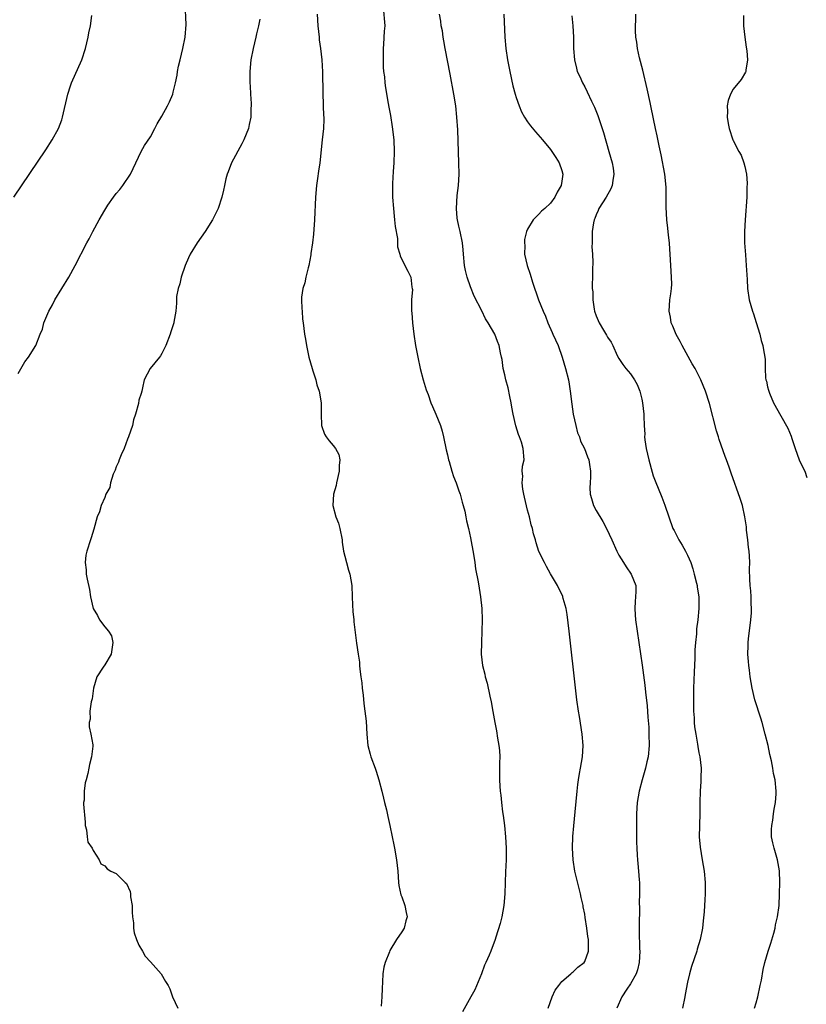
# Model space of a CAD drawing. Units: inches. Extents: x 2616000 to 2619000, y 1473000 to 1476000.
# Drawn here: x 2617516 to 2617654, y 1474972 to 1475144 of the extents above; entities that cross this region are included whole.
import ezdxf

# ---------------------------------------------------------------- set-up
doc = ezdxf.new("R2010")
doc.units = ezdxf.units.IN
doc.header["$MEASUREMENT"] = 0
doc.layers.add('LD26161473_10ft', color=123, linetype='Continuous')

msp = doc.modelspace()

# ---------------------------------------------------------------- linework, layer by layer
at = {"layer": 'LD26161473_10ft'}
for points, elevation in [([(2617515.86, 1475082.14), (2617517, 1475084.15), (2617517.68, 1475085), (2617518.93, 1475087), (2617519.71, 1475089), (2617520.12, 1475089.88), (2617520.37, 1475091), (2617521.21, 1475093), (2617521.85, 1475094.15), (2617522.27, 1475095), (2617524.73, 1475099), (2617525.86, 1475101), (2617527.88, 1475105), (2617528.29, 1475105.71), (2617528.91, 1475107), (2617530.01, 1475109), (2617531, 1475110.71), (2617531.18, 1475111), (2617531.56, 1475111.56), (2617532.56, 1475113), (2617533, 1475113.6), (2617533.67, 1475114.33), (2617534.16, 1475115), (2617535.5, 1475117), (2617536.01, 1475117.99), (2617536.45, 1475119), (2617537.39, 1475121), (2617537.96, 1475122.04), (2617539, 1475123.55), (2617539.79, 1475125), (2617540.18, 1475125.81), (2617541, 1475127.16), (2617541.99, 1475129), (2617542.32, 1475129.68), (2617542.9, 1475131), (2617543, 1475131.35), (2617543.39, 1475133), (2617543.66, 1475134.34), (2617543.75, 1475135), (2617543.94, 1475135.94), (2617544.18, 1475137), (2617544.68, 1475139), (2617545.09, 1475141), (2617545.23, 1475143.23), (2617545.07, 1475146.93)], 8610), ([(2617579.75, 1475146.25), (2617580.01, 1475143), (2617579.93, 1475142.07), (2617579.8, 1475139.8), (2617579.73, 1475139), (2617579.74, 1475138.26), (2617579.72, 1475137), (2617579.75, 1475135.75), (2617579.81, 1475135), (2617579.94, 1475134.06), (2617580.02, 1475133), (2617580.15, 1475132.15), (2617580.61, 1475129.39), (2617580.74, 1475128.74), (2617581, 1475127.26), (2617581.31, 1475125.31), (2617581.6, 1475123), (2617581.67, 1475121), (2617581.59, 1475119), (2617581.48, 1475117.48), (2617581.38, 1475115.38), (2617581.37, 1475115), (2617581.39, 1475113), (2617581.53, 1475111), (2617581.65, 1475109.65), (2617581.74, 1475109), (2617581.83, 1475107.83), (2617582.23, 1475105.77), (2617582.27, 1475104.27), (2617582.66, 1475103), (2617582.71, 1475102.71), (2617583, 1475102.07), (2617584.05, 1475100.05), (2617584.57, 1475099), (2617584.77, 1475097.23), (2617584.83, 1475097), (2617584.84, 1475096.84), (2617584.72, 1475095), (2617584.68, 1475093.32), (2617584.71, 1475093), (2617584.75, 1475092.75), (2617584.86, 1475091), (2617585.1, 1475089), (2617585.41, 1475087), (2617585.79, 1475085), (2617586.23, 1475083), (2617586.74, 1475081), (2617587.25, 1475079.25), (2617587.58, 1475078.42), (2617588.1, 1475077), (2617588.36, 1475076.36), (2617588.96, 1475075), (2617589.74, 1475073), (2617590.04, 1475072.04), (2617590.29, 1475071), (2617590.77, 1475068.77), (2617591, 1475067.89), (2617591.19, 1475067), (2617591.29, 1475066.71), (2617591.77, 1475065), (2617592.06, 1475064.06), (2617592.5, 1475063), (2617593, 1475061.6), (2617593.2, 1475061), (2617593.56, 1475059.56), (2617593.75, 1475059), (2617594, 1475058), (2617594.22, 1475057), (2617594.34, 1475056.34), (2617594.65, 1475055), (2617595, 1475053.36), (2617595.53, 1475050.47), (2617595.77, 1475049), (2617595.92, 1475047.92), (2617596.37, 1475045.63), (2617596.52, 1475044.52), (2617596.79, 1475043), (2617597, 1475041), (2617597.04, 1475039), (2617596.93, 1475035), (2617596.91, 1475033), (2617597, 1475031.98), (2617597.12, 1475031), (2617597.5, 1475029.5), (2617597.6, 1475029), (2617597.91, 1475027.91), (2617598.4, 1475025.6), (2617598.63, 1475024.63), (2617598.94, 1475022.94), (2617599.27, 1475021), (2617599.55, 1475019.55), (2617599.72, 1475018.28), (2617599.98, 1475017), (2617600.11, 1475016.11), (2617600.14, 1475015), (2617600.07, 1475013.93), (2617600.1, 1475013), (2617600.1, 1475012.1), (2617600.07, 1475011), (2617600.13, 1475009.87), (2617600.19, 1475009), (2617600.3, 1475008.3), (2617600.43, 1475007), (2617600.64, 1475005.36), (2617600.73, 1475004.73), (2617600.95, 1475003), (2617601.16, 1475001), (2617601.27, 1474999), (2617601.25, 1474997), (2617601.14, 1474994.86), (2617601.07, 1474993), (2617601.02, 1474991.02), (2617600.87, 1474989), (2617600.49, 1474987), (2617600.19, 1474985.81), (2617599.44, 1474983.44), (2617599.31, 1474983), (2617598.56, 1474981), (2617598.27, 1474980.27), (2617597.7, 1474979), (2617597.47, 1474978.53), (2617596.92, 1474977), (2617595.79, 1474974.21), (2617595.06, 1474973), (2617593.61, 1474970.39)], 8580), ([(2617515.12, 1475113), (2617520.7, 1475121.3), (2617521.8, 1475123), (2617522.89, 1475125), (2617523.48, 1475126.52), (2617523.62, 1475127), (2617524.52, 1475131), (2617525, 1475132.49), (2617525.17, 1475133), (2617526.99, 1475137), (2617527.64, 1475139), (2617528.09, 1475141), (2617528.23, 1475141.77), (2617528.49, 1475143), (2617528.77, 1475144.77)], 8620), ([(2617558.13, 1475144.13), (2617557.93, 1475143), (2617557.57, 1475141.57), (2617557.45, 1475141), (2617556.96, 1475139), (2617556.6, 1475137), (2617556.41, 1475135), (2617556.42, 1475133), (2617556.44, 1475132.44), (2617556.54, 1475131), (2617556.62, 1475129.38), (2617556.62, 1475129), (2617556.59, 1475128.59), (2617556.55, 1475127), (2617556.3, 1475125.7), (2617556.14, 1475125), (2617555.35, 1475123), (2617555, 1475122.33), (2617553.17, 1475119), (2617552.59, 1475117.41), (2617552.41, 1475117), (2617552.19, 1475116.19), (2617551.94, 1475115), (2617551.81, 1475114.19), (2617551.5, 1475113), (2617550.87, 1475111), (2617549.88, 1475109), (2617548.57, 1475107), (2617547.16, 1475105), (2617545.95, 1475103), (2617545.65, 1475102.35), (2617545.07, 1475101), (2617544.39, 1475099), (2617544.16, 1475097.84), (2617543.85, 1475097), (2617543.59, 1475095.59), (2617543.56, 1475095), (2617543.57, 1475094.43), (2617543.42, 1475093), (2617543.1, 1475091.09), (2617543.08, 1475091), (2617542.57, 1475089.43), (2617542.45, 1475089), (2617541.67, 1475087), (2617541, 1475085.59), (2617540.79, 1475085.21), (2617540.59, 1475085), (2617538.93, 1475083), (2617537.91, 1475081), (2617537.63, 1475079.63), (2617537.52, 1475079), (2617537.37, 1475078.63), (2617537, 1475077.47), (2617536.89, 1475076.89), (2617536.37, 1475075), (2617536.02, 1475073.98), (2617535.84, 1475073), (2617535.19, 1475071), (2617535, 1475070.59), (2617534.4, 1475069), (2617533.89, 1475067.89), (2617533.52, 1475067), (2617533.4, 1475066.6), (2617533, 1475065.79), (2617532.82, 1475065.18), (2617532.49, 1475064.49), (2617532.03, 1475063), (2617531.87, 1475062.13), (2617531.2, 1475061), (2617531, 1475060.42), (2617530.37, 1475059), (2617530.1, 1475057.9), (2617529.71, 1475057), (2617529.11, 1475054.89), (2617528.65, 1475053.35), (2617528.5, 1475053), (2617527.85, 1475051), (2617527.7, 1475050.3), (2617527.56, 1475049), (2617527.73, 1475047.73), (2617527.76, 1475047), (2617527.92, 1475046.08), (2617528.32, 1475044.32), (2617528.51, 1475043), (2617528.97, 1475041), (2617529.73, 1475039.73), (2617530.11, 1475039), (2617531, 1475037.74), (2617531.65, 1475037), (2617532.17, 1475036.17), (2617532.44, 1475035), (2617532.12, 1475033), (2617531, 1475031.13), (2617530.72, 1475030.72), (2617529.63, 1475029), (2617529.03, 1475027), (2617528.83, 1475025.17), (2617528.66, 1475024.66), (2617528.42, 1475023), (2617528.43, 1475021.57), (2617528.26, 1475021), (2617528.26, 1475020.26), (2617528.58, 1475019), (2617528.92, 1475017.08), (2617528.92, 1475017), (2617528.9, 1475016.9), (2617528.71, 1475015), (2617528.35, 1475013.65), (2617528.2, 1475013), (2617528.06, 1475012.06), (2617527.78, 1475011), (2617527.57, 1475010.43), (2617527.41, 1475009), (2617527.41, 1475007.41), (2617527.3, 1475007), (2617527.27, 1475006.73), (2617527.56, 1475003.56), (2617527.59, 1475003), (2617527.79, 1475002.21), (2617527.92, 1475001), (2617528.07, 1475000.07), (2617528.81, 1474999), (2617529, 1474998.62), (2617530.04, 1474997), (2617530.3, 1474996.3), (2617531, 1474995.91), (2617531.42, 1474995.42), (2617532.07, 1474995), (2617533, 1474994.59), (2617534.59, 1474993), (2617534.82, 1474992.82), (2617535.45, 1474991.45), (2617535.5, 1474991), (2617535.53, 1474990.47), (2617535.8, 1474989), (2617535.83, 1474987.83), (2617535.88, 1474987), (2617536.04, 1474985.96), (2617536.06, 1474985), (2617536.17, 1474984.17), (2617536.58, 1474983), (2617537, 1474982.01), (2617537.62, 1474981), (2617538.11, 1474980.11), (2617539, 1474979.1), (2617540.9, 1474977), (2617541.66, 1474975.66), (2617542.11, 1474975), (2617542.4, 1474974.4), (2617542.87, 1474973), (2617543.82, 1474971)], 8600), ([(2617568.18, 1475145), (2617568.3, 1475143), (2617568.51, 1475141), (2617568.55, 1475140.55), (2617568.77, 1475139), (2617568.99, 1475137.01), (2617569.09, 1475134.91), (2617569.15, 1475131.15), (2617569.23, 1475129.23), (2617569.26, 1475129), (2617569.3, 1475127.3), (2617569.34, 1475127), (2617569.35, 1475126.65), (2617569.27, 1475125), (2617569.08, 1475123), (2617568.62, 1475119), (2617568.44, 1475117.56), (2617568.23, 1475116.23), (2617568.08, 1475115), (2617567.91, 1475113), (2617567.71, 1475109), (2617567.52, 1475106.48), (2617567.35, 1475105), (2617567.1, 1475103.1), (2617567.09, 1475102.91), (2617566.72, 1475101), (2617566.59, 1475100.59), (2617566.2, 1475099), (2617566, 1475098), (2617565.68, 1475097), (2617565.46, 1475095.46), (2617565.43, 1475095), (2617565.47, 1475093.47), (2617565.54, 1475093), (2617565.64, 1475091.64), (2617565.75, 1475091), (2617565.96, 1475089), (2617566.15, 1475088.15), (2617566.29, 1475087), (2617566.45, 1475086.45), (2617566.73, 1475085), (2617567.28, 1475083), (2617567.43, 1475082.57), (2617567.94, 1475081), (2617568.15, 1475080.15), (2617568.56, 1475079), (2617568.89, 1475077), (2617568.86, 1475075), (2617568.94, 1475073), (2617569.49, 1475071.49), (2617569.77, 1475071), (2617570.31, 1475070.31), (2617571, 1475069.52), (2617571.37, 1475069), (2617571.96, 1475067.96), (2617572.16, 1475067), (2617572.01, 1475065.99), (2617572.06, 1475065), (2617571.59, 1475063), (2617571.5, 1475062.5), (2617571.04, 1475061), (2617570.92, 1475059), (2617571.47, 1475057), (2617571.89, 1475055.89), (2617572.14, 1475055), (2617572.53, 1475053), (2617572.57, 1475052.57), (2617572.81, 1475051), (2617573, 1475050.14), (2617573.29, 1475049), (2617573.66, 1475047.66), (2617573.9, 1475047), (2617574.23, 1475045), (2617574.29, 1475043), (2617574.38, 1475041.62), (2617574.42, 1475040.42), (2617574.6, 1475039), (2617574.62, 1475038.62), (2617575.08, 1475034.92), (2617575.35, 1475033), (2617575.6, 1475031.6), (2617575.6, 1475031), (2617575.63, 1475030.37), (2617575.84, 1475029), (2617575.97, 1475027.97), (2617576.07, 1475027), (2617576.22, 1475025.78), (2617576.35, 1475024.35), (2617576.55, 1475023), (2617576.73, 1475021.27), (2617576.86, 1475019), (2617577.05, 1475017), (2617577.45, 1475015.45), (2617577.58, 1475015), (2617578.34, 1475013), (2617578.51, 1475012.51), (2617578.99, 1475011), (2617579.5, 1475009), (2617579.77, 1475007.77), (2617579.97, 1475007), (2617580.29, 1475005.71), (2617580.53, 1475004.53), (2617580.89, 1475003), (2617581.31, 1475001), (2617581.59, 1474999.59), (2617581.72, 1474999), (2617582.07, 1474997), (2617582.3, 1474995), (2617582.43, 1474993), (2617582.49, 1474992.49), (2617582.85, 1474990.85), (2617583, 1474990.52), (2617583.52, 1474989), (2617583.78, 1474987.78), (2617583.96, 1474987), (2617583.7, 1474986.3), (2617583.39, 1474985), (2617583, 1474984.37), (2617582.09, 1474983), (2617580.92, 1474981.08), (2617580.84, 1474980.84), (2617580.06, 1474979), (2617579.84, 1474978.16), (2617579.67, 1474977), (2617579.64, 1474975.64), (2617579.54, 1474974.46), (2617579.51, 1474973), (2617579.36, 1474971.36)], 8590), ([(2617608.63, 1474971), (2617609.33, 1474973), (2617609.83, 1474974.17), (2617610.46, 1474975), (2617611, 1474975.68), (2617612.56, 1474977), (2617612.78, 1474977.22), (2617613, 1474977.38), (2617613.8, 1474978.2), (2617614.9, 1474979), (2617615, 1474979.17), (2617615.65, 1474981), (2617615.69, 1474982.31), (2617615.64, 1474983), (2617615.54, 1474983.54), (2617615.4, 1474985), (2617615.1, 1474986.9), (2617615, 1474987.46), (2617614.72, 1474988.72), (2617614.71, 1474989), (2617614.38, 1474990.38), (2617614.29, 1474991), (2617613.29, 1474995), (2617612.96, 1474997), (2617612.88, 1474999), (2617612.94, 1475001.06), (2617613.09, 1475002.91), (2617613.35, 1475005.35), (2617613.67, 1475009), (2617613.82, 1475010.18), (2617613.9, 1475011), (2617614.07, 1475012.07), (2617614.25, 1475013), (2617614.6, 1475015), (2617614.72, 1475017), (2617614.56, 1475019), (2617614.08, 1475022.08), (2617613.92, 1475023), (2617613.64, 1475025), (2617613.44, 1475026.56), (2617612.29, 1475037), (2617611.93, 1475039.93), (2617611.73, 1475041), (2617611.25, 1475042.75), (2617611.2, 1475043), (2617611.15, 1475043.15), (2617610.5, 1475044.5), (2617610.23, 1475045), (2617609, 1475047.02), (2617608.32, 1475048.32), (2617607.94, 1475049), (2617607, 1475050.94), (2617606.49, 1475052.49), (2617606.37, 1475053), (2617606.05, 1475054.05), (2617605.84, 1475055), (2617605.63, 1475055.63), (2617605.32, 1475057), (2617605, 1475058.19), (2617604.48, 1475060.48), (2617604.34, 1475061), (2617604.15, 1475061.85), (2617604.03, 1475063), (2617604.16, 1475064.16), (2617604.08, 1475065), (2617604.13, 1475065.88), (2617604.38, 1475067), (2617604.25, 1475069), (2617603.92, 1475070.08), (2617603.6, 1475071), (2617603.43, 1475071.43), (2617602.93, 1475072.93), (2617602.46, 1475075), (2617602.24, 1475076.24), (2617602.13, 1475077), (2617601.89, 1475078.11), (2617601.6, 1475079.6), (2617601.2, 1475081), (2617601, 1475081.91), (2617600.73, 1475083), (2617600.54, 1475084.54), (2617600.43, 1475085), (2617600.28, 1475085.72), (2617600.06, 1475087), (2617599.72, 1475087.72), (2617599.25, 1475089), (2617598.11, 1475091), (2617597.67, 1475091.67), (2617597, 1475093.09), (2617595.68, 1475095.68), (2617595, 1475097.29), (2617594.44, 1475099), (2617594.14, 1475100.13), (2617593.97, 1475101), (2617593.78, 1475103), (2617593.74, 1475103.74), (2617593.63, 1475105), (2617593.2, 1475107), (2617593, 1475107.88), (2617592.72, 1475109), (2617592.71, 1475109.29), (2617592.56, 1475111), (2617592.71, 1475113.29), (2617592.9, 1475115), (2617593.02, 1475117), (2617592.98, 1475119), (2617592.79, 1475124.79), (2617592.64, 1475127), (2617592.43, 1475129), (2617592.12, 1475131), (2617591.47, 1475134.53), (2617590.6, 1475139), (2617590.36, 1475140.36), (2617590.22, 1475141), (2617590.09, 1475142.09), (2617589.9, 1475143), (2617589.8, 1475143.8), (2617589.6, 1475145)], 8570), ([(2617600.86, 1475145), (2617601.02, 1475141), (2617601.19, 1475139), (2617601.49, 1475137), (2617601.88, 1475135), (2617602.45, 1475132.45), (2617602.83, 1475131), (2617603, 1475130.46), (2617603.51, 1475129), (2617603.95, 1475127.95), (2617604.49, 1475127), (2617605, 1475126.2), (2617605.5, 1475125.5), (2617606.39, 1475124.4), (2617607.59, 1475123), (2617609, 1475121.32), (2617609.25, 1475121), (2617609.94, 1475119.94), (2617610.56, 1475119), (2617611, 1475117.67), (2617611.16, 1475117), (2617611, 1475115.78), (2617610.86, 1475115), (2617610.16, 1475113.84), (2617609.77, 1475113), (2617609, 1475111.92), (2617608.02, 1475111), (2617607.47, 1475110.53), (2617607, 1475110), (2617605.97, 1475109), (2617605, 1475107.36), (2617604.84, 1475107), (2617604.45, 1475105.55), (2617604.44, 1475105), (2617604.5, 1475104.5), (2617604.49, 1475103), (2617604.95, 1475101), (2617605.48, 1475099.48), (2617605.89, 1475098.11), (2617606.92, 1475095), (2617607.71, 1475093), (2617608.13, 1475092.13), (2617608.55, 1475091), (2617609.32, 1475089.32), (2617609.45, 1475089), (2617610.34, 1475087), (2617611.08, 1475085), (2617611.67, 1475083), (2617612.14, 1475081), (2617612.27, 1475080.27), (2617612.48, 1475079), (2617612.76, 1475076.76), (2617613.01, 1475075.01), (2617613.44, 1475073), (2617613.73, 1475071.73), (2617614.07, 1475071), (2617614.26, 1475070.26), (2617614.97, 1475069), (2617615.5, 1475067.5), (2617615.73, 1475067), (2617615.83, 1475066.17), (2617616.01, 1475065), (2617616.02, 1475064.02), (2617615.94, 1475063), (2617615.91, 1475062.09), (2617615.96, 1475061), (2617616.21, 1475060.21), (2617616.53, 1475059), (2617617, 1475058.14), (2617618.18, 1475056.18), (2617618.82, 1475055), (2617619.75, 1475053), (2617620.62, 1475051), (2617621, 1475050.31), (2617621.78, 1475049), (2617622.25, 1475048.25), (2617623.15, 1475047), (2617623.93, 1475045), (2617623.94, 1475043.94), (2617623.9, 1475043), (2617623.81, 1475042.19), (2617623.76, 1475041), (2617623.86, 1475039.86), (2617623.9, 1475039), (2617624.17, 1475037), (2617625.05, 1475031.05), (2617625.54, 1475027.54), (2617625.66, 1475026.34), (2617625.94, 1475023.94), (2617626.06, 1475021.94), (2617626.2, 1475020.2), (2617626.24, 1475019), (2617626.27, 1475017), (2617626.08, 1475015), (2617625.87, 1475014.13), (2617625.62, 1475013), (2617625.05, 1475011), (2617624.54, 1475009), (2617624.21, 1475007), (2617624.08, 1475005), (2617624.07, 1475003), (2617624.09, 1475001.91), (2617624.05, 1475000.05), (2617624.1, 1474999), (2617624.19, 1474997.81), (2617624.22, 1474997), (2617624.31, 1474996.31), (2617624.44, 1474995), (2617624.53, 1474993.47), (2617624.58, 1474993), (2617624.61, 1474992.61), (2617624.6, 1474991), (2617624.56, 1474989.44), (2617624.58, 1474988.58), (2617624.52, 1474985.48), (2617624.56, 1474984.56), (2617624.6, 1474981.4), (2617624.63, 1474981), (2617624.51, 1474979), (2617624.26, 1474977.74), (2617623.98, 1474977), (2617623, 1474975.27), (2617622.35, 1474974.35), (2617621.48, 1474973), (2617620.6, 1474971)], 8560), ([(2617612.73, 1475144.73), (2617612.92, 1475143), (2617613.02, 1475141), (2617613.04, 1475139.04), (2617613.19, 1475137), (2617613.58, 1475135.58), (2617613.71, 1475135), (2617614.13, 1475134.13), (2617614.62, 1475133), (2617615, 1475132.32), (2617615.44, 1475131.44), (2617616.19, 1475129.81), (2617616.72, 1475128.72), (2617617.29, 1475127.29), (2617618.29, 1475124.29), (2617619.24, 1475121), (2617619.78, 1475119), (2617619.96, 1475118.04), (2617620.11, 1475117), (2617619.93, 1475115.93), (2617619.82, 1475115), (2617619.55, 1475114.45), (2617618.74, 1475113), (2617617.49, 1475111), (2617617.36, 1475110.64), (2617617, 1475109.89), (2617616.75, 1475109.25), (2617616.63, 1475109), (2617616.52, 1475108.52), (2617616.28, 1475107), (2617616.33, 1475105.67), (2617616.29, 1475105), (2617616.27, 1475104.27), (2617616.38, 1475103), (2617616.44, 1475101.56), (2617616.36, 1475100.36), (2617616.35, 1475099), (2617616.31, 1475097.69), (2617616.33, 1475097), (2617616.42, 1475096.42), (2617616.41, 1475095), (2617616.64, 1475093.36), (2617616.73, 1475093), (2617617, 1475092.19), (2617617.52, 1475091), (2617618.29, 1475089.71), (2617618.83, 1475088.83), (2617619, 1475088.47), (2617619.61, 1475087.61), (2617619.92, 1475087), (2617620.71, 1475085.29), (2617621, 1475084.72), (2617621.7, 1475083.7), (2617622.21, 1475083), (2617623, 1475082.05), (2617623.72, 1475081), (2617624.2, 1475080.2), (2617624.66, 1475079), (2617625, 1475077.61), (2617625.12, 1475077), (2617625.34, 1475075), (2617625.34, 1475074.66), (2617625.41, 1475073), (2617625.5, 1475071.5), (2617625.48, 1475071), (2617625.52, 1475070.48), (2617625.75, 1475069), (2617626.01, 1475068.01), (2617626.22, 1475067), (2617626.82, 1475064.82), (2617627, 1475064.22), (2617627.32, 1475063.32), (2617628.48, 1475060.48), (2617629.04, 1475059.04), (2617629.73, 1475057), (2617630.45, 1475055), (2617630.63, 1475054.63), (2617631.47, 1475053), (2617632.08, 1475052.08), (2617632.64, 1475051), (2617633, 1475050.3), (2617633.55, 1475049), (2617633.92, 1475047.92), (2617634.18, 1475047), (2617634.57, 1475045.43), (2617634.67, 1475045), (2617634.69, 1475044.69), (2617634.97, 1475043), (2617634.99, 1475041), (2617634.78, 1475039), (2617634.57, 1475037.43), (2617634.54, 1475036.54), (2617634.38, 1475035), (2617634.29, 1475033.71), (2617634.26, 1475032.26), (2617634.15, 1475029.85), (2617634.07, 1475027), (2617634.02, 1475024.02), (2617634.05, 1475023), (2617634.16, 1475021.84), (2617634.18, 1475021), (2617634.24, 1475020.24), (2617634.43, 1475019), (2617634.75, 1475017.25), (2617634.8, 1475016.8), (2617635, 1475015.73), (2617635.16, 1475015), (2617635.37, 1475013), (2617635.35, 1475011.35), (2617635.33, 1475011), (2617635.3, 1475010.7), (2617635.21, 1475009), (2617635.16, 1475007), (2617635.15, 1475005), (2617635.09, 1475003.09), (2617635.1, 1475002.9), (2617635.04, 1475001), (2617635.18, 1474999.18), (2617635.58, 1474997), (2617635.92, 1474995), (2617636.09, 1474993), (2617636.09, 1474991), (2617636.01, 1474989.99), (2617635.96, 1474989), (2617635.88, 1474987.88), (2617635.73, 1474986.27), (2617635.6, 1474985), (2617635.2, 1474983), (2617634.68, 1474981.32), (2617634.6, 1474981), (2617633.7, 1474978.3), (2617633.33, 1474977), (2617633, 1474975.58), (2617632.59, 1474973.41), (2617632.54, 1474973), (2617632.09, 1474971)], 8550), ([(2617644.71, 1474971), (2617645, 1474971.95), (2617645.29, 1474973), (2617645.73, 1474975), (2617645.93, 1474975.93), (2617646.23, 1474977.77), (2617646.5, 1474979), (2617647.08, 1474981), (2617647.59, 1474982.41), (2617648.11, 1474984.11), (2617648.35, 1474985), (2617648.42, 1474985.58), (2617648.77, 1474987), (2617649.01, 1474989), (2617649.1, 1474991), (2617649.14, 1474993), (2617649.07, 1474995.07), (2617648.75, 1474997), (2617648.14, 1474999), (2617647.95, 1474999.95), (2617647.69, 1475001), (2617647.71, 1475002.29), (2617647.73, 1475003), (2617647.9, 1475003.9), (2617648.07, 1475005), (2617648.14, 1475005.86), (2617648.39, 1475007), (2617648.52, 1475008.52), (2617648.51, 1475009), (2617648.32, 1475011), (2617648.06, 1475012.06), (2617647.95, 1475013), (2617647.71, 1475014.29), (2617647.42, 1475015.42), (2617647.09, 1475017), (2617646.6, 1475019), (2617646.04, 1475021), (2617645.8, 1475021.8), (2617644.78, 1475025), (2617644.29, 1475027), (2617643.98, 1475029), (2617643.82, 1475030.18), (2617643.73, 1475031), (2617643.69, 1475031.69), (2617643.55, 1475033), (2617643.59, 1475034.41), (2617643.59, 1475035), (2617643.66, 1475035.66), (2617644.09, 1475039), (2617644.22, 1475040.22), (2617644.22, 1475041), (2617644.14, 1475041.86), (2617644.14, 1475043), (2617644.06, 1475044.06), (2617643.94, 1475045), (2617643.89, 1475046.11), (2617643.85, 1475047.85), (2617643.88, 1475049), (2617643.85, 1475050.15), (2617643.77, 1475051), (2617643.67, 1475051.67), (2617643.54, 1475053), (2617643.34, 1475054.66), (2617643.29, 1475055.29), (2617643.04, 1475057), (2617642.59, 1475059), (2617642.23, 1475060.23), (2617640.64, 1475064.64), (2617640.28, 1475065.72), (2617639.82, 1475067), (2617639.58, 1475067.58), (2617638.56, 1475070.56), (2617638.44, 1475071), (2617638.09, 1475072.09), (2617636.84, 1475076.84), (2617636.12, 1475079), (2617635.34, 1475081), (2617635, 1475081.71), (2617634.33, 1475083), (2617633.81, 1475083.81), (2617632.06, 1475087), (2617631.71, 1475087.71), (2617631, 1475088.92), (2617630.42, 1475090.42), (2617630.15, 1475091), (2617630, 1475092), (2617629.77, 1475093), (2617629.92, 1475095), (2617630.06, 1475096.06), (2617630.21, 1475097), (2617630.24, 1475097.76), (2617630.22, 1475099), (2617630.05, 1475101), (2617630.01, 1475102.01), (2617629.93, 1475103), (2617629.91, 1475103.91), (2617629.82, 1475105), (2617629.65, 1475106.35), (2617629.56, 1475107.56), (2617629.36, 1475109), (2617629.24, 1475111.24), (2617629.28, 1475113), (2617629.25, 1475114.75), (2617629.01, 1475117), (2617628.41, 1475120.41), (2617628.04, 1475121.96), (2617627.7, 1475123.7), (2617627.41, 1475125), (2617626.66, 1475128.66), (2617626.45, 1475129.55), (2617625.95, 1475131.95), (2617625.2, 1475135.2), (2617624.61, 1475137.39), (2617624.24, 1475139), (2617624.1, 1475140.1), (2617623.96, 1475141), (2617623.91, 1475142.09), (2617623.9, 1475143), (2617623.95, 1475143.95), (2617623.97, 1475145)], 8540), ([(2617642.81, 1475144.81), (2617642.79, 1475143), (2617643, 1475141), (2617643.26, 1475139.26), (2617643.39, 1475138.61), (2617643.51, 1475137), (2617643.2, 1475135.2), (2617643.21, 1475135), (2617643.16, 1475134.84), (2617642.39, 1475133.61), (2617641, 1475131.9), (2617640.52, 1475131), (2617640.12, 1475129.88), (2617639.96, 1475129), (2617639.99, 1475127.99), (2617639.92, 1475127), (2617640.11, 1475125.89), (2617640.29, 1475125), (2617640.95, 1475123), (2617641, 1475122.88), (2617641.99, 1475121), (2617642.36, 1475120.36), (2617642.83, 1475119), (2617643, 1475118.34), (2617643.3, 1475117), (2617643.43, 1475115.43), (2617643.39, 1475114.61), (2617643.35, 1475113), (2617643.08, 1475109), (2617642.98, 1475107), (2617642.99, 1475105.01), (2617643.12, 1475102.88), (2617643.27, 1475101), (2617643.36, 1475099.36), (2617643.43, 1475098.57), (2617643.51, 1475097), (2617643.8, 1475095), (2617644.37, 1475093), (2617644.54, 1475092.54), (2617645.02, 1475091.02), (2617645.63, 1475089), (2617645.87, 1475087.87), (2617646.19, 1475087), (2617646.27, 1475086.27), (2617646.53, 1475085), (2617646.57, 1475084.57), (2617646.58, 1475083), (2617646.65, 1475081.35), (2617646.72, 1475081), (2617646.79, 1475080.79), (2617647, 1475079.79), (2617647.17, 1475079.17), (2617647.2, 1475079), (2617647.34, 1475078.66), (2617648.06, 1475077), (2617649.32, 1475074.68), (2617650.57, 1475072.57), (2617651.16, 1475071.16), (2617651.26, 1475070.74), (2617651.81, 1475069), (2617652.55, 1475067), (2617653, 1475066.01), (2617653.5, 1475065), (2617653.88, 1475063.88)], 8530)]:
    msp.add_lwpolyline(points, dxfattribs=dict(at, elevation=elevation))

doc.saveas('drawing.dxf')
